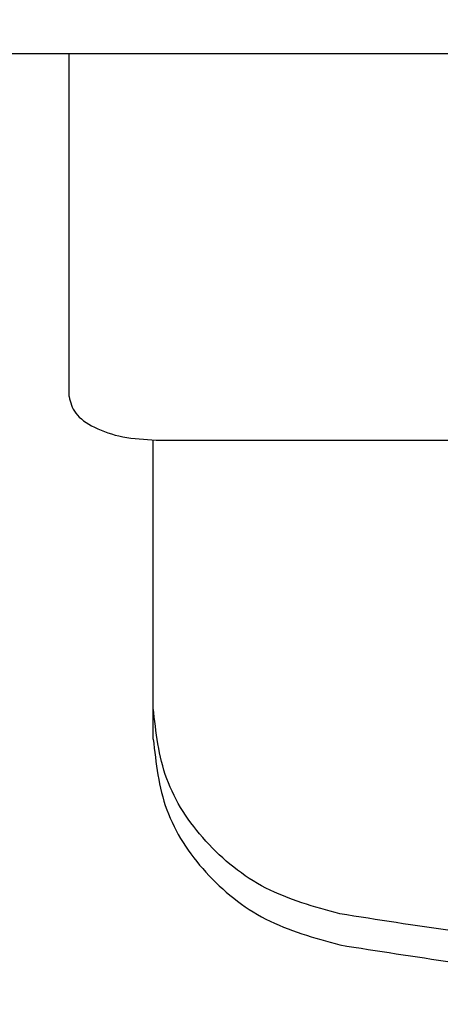
# Model space of a CAD drawing. Units: millimetres. Extents: x 0 to 210, y 0 to 297.
# Drawn here: x 92 to 92, y 124 to 126 of the extents above; entities that cross this region are included whole.
import ezdxf

# ---------------------------------------------------------------- set-up
doc = ezdxf.new("R2010")
doc.units = ezdxf.units.MM
doc.styles.add('SLDTEXTSTYLE0', font='TXT', dxfattribs={"width": 0.75})
doc.dimstyles.new('SLDDIMSTYLE1', dxfattribs={"dimtxt": 3.5, "dimasz": 3.302, "dimexe": 0, "dimexo": 0.0625, "dimgap": 0.875, "dimtad": 1, "dimlfac": 20, "dimrnd": 1e-09, "dimzin": 12, "dimdsep": 46, "dimtxsty": 'SLDTEXTSTYLE0', "dimsah": 1, "dimcen": 0.09, "dimadec": 0, "dimazin": 3, "dimtfac": 1, "dimtofl": 0, "dimtmove": 0, "dimatfit": 3, "dimfxl": 1, "dimfrac": 2, "dimtolj": 1, "dimtzin": 12, "dimarcsym": 0})

# ---------------------------------------------------------------- blocks, each defined once
blk = doc.blocks.new('_D_7')
at = {"color": 7, "linetype": 'Continuous', "lineweight": 0}
for p, q in [((65.2985, 126.7205), (65.2985, 113.0633)), ((94.8485, 126.7205), (94.8485, 113.0633)), ((65.2985, 114.0633), (94.8485, 114.0633))]:
    blk.add_line(p, q, dxfattribs=at)
at = {"color": 7, "linetype": 'Continuous', "lineweight": 18}
for points in [[(65.2985, 114.0633), (68.6005, 113.5633), (68.6005, 114.5633)], [(94.8485, 114.0633), (91.5465, 114.5633), (91.5465, 113.5633)]]:
    blk.add_solid(points, dxfattribs=at)
at = {"color": 7, "linetype": 'Continuous', "lineweight": 18, "insert": (76.1943, 118.5751), "char_height": 3.5, "attachment_point": 1, "style": 'SLDTEXTSTYLE0'}
blk.add_mtext('591', dxfattribs=at)
blk = doc.blocks.new('_D_8')
at = {"color": 7, "linetype": 'Continuous', "lineweight": 0}
for p, q in [((63.2985, 126.4205), (63.2985, 105.0633)), ((96.8485, 126.4205), (96.8485, 105.0633)), ((63.2985, 106.0633), (96.8485, 106.0633))]:
    blk.add_line(p, q, dxfattribs=at)
at = {"color": 7, "linetype": 'Continuous', "lineweight": 18}
for points in [[(63.2985, 106.0633), (66.6005, 105.5633), (66.6005, 106.5633)], [(96.8485, 106.0633), (93.5465, 106.5633), (93.5465, 105.5633)]]:
    blk.add_solid(points, dxfattribs=at)
at = {"color": 7, "linetype": 'Continuous', "lineweight": 18, "insert": (76.1943, 110.5751), "char_height": 3.5, "attachment_point": 1, "style": 'SLDTEXTSTYLE0'}
blk.add_mtext('671', dxfattribs=at)

msp = doc.modelspace()

# ---------------------------------------------------------------- linework, layer by layer
at = {"color": 7, "linetype": 'Continuous', "lineweight": 25}
for p, q in [((95.14851, 125.7205), (90.43135, 125.7205)), ((91.67351, 125.12995), (91.67351, 125.7205)), ((91.81851, 124.59335), (91.81851, 125.05545)), ((91.82351, 125.05495), (92.34851, 125.05495)), ((91.81851, 124.53986), (91.81851, 124.59335))]:
    msp.add_line(p, q, dxfattribs=at)
for points in [[(91.67351, 125.12995), (91.67576, 125.12013), (91.68027, 125.10047), (91.71496, 125.07568), (91.76454, 125.05834), (91.80385, 125.05608), (91.82351, 125.05495)], [(92.14017, 124.23883), (92.09612, 124.25099), (92.00802, 124.27533), (91.90374, 124.36006), (91.83223, 124.46908), (91.82308, 124.55193), (91.81851, 124.59335)], [(91.81851, 124.53986), (91.82308, 124.49844), (91.83223, 124.41559), (91.90374, 124.30657), (92.00802, 124.22184), (92.09612, 124.1975), (92.14017, 124.18534)], [(92.92351, 124.16882), (92.79199, 124.17176), (92.52897, 124.17764), (92.26977, 124.21843), (92.14017, 124.23883)], [(92.14017, 124.18534), (92.26977, 124.16494), (92.52897, 124.12415), (92.79199, 124.11827), (92.92351, 124.11533)]]:
    msp.add_open_spline(points, degree=3, dxfattribs=at)

# ---------------------------------------------------------------- dimensions: what is measured, and where the dimension line sits
at = {"color": 7, "linetype": 'Continuous', "lineweight": 18}
for base, p1, p2, picture, middle in [((94.84851, 114.06332), (65.29851, 127.7205), (94.84851, 127.7205), '_D_7', (80.07351, 114.06332)), ((96.84851, 106.06332), (63.29851, 127.4205), (96.84851, 127.4205), '_D_8', (80.07351, 106.06332))]:
    dim = msp.add_linear_dim(base=base, p1=p1, p2=p2, dimstyle='SLDDIMSTYLE1', dxfattribs=at)
    dim.commit()
    dim.dimension.update_dxf_attribs({"geometry": picture, "text_midpoint": middle, "dimtype": 160})

doc.saveas('drawing.dxf')
